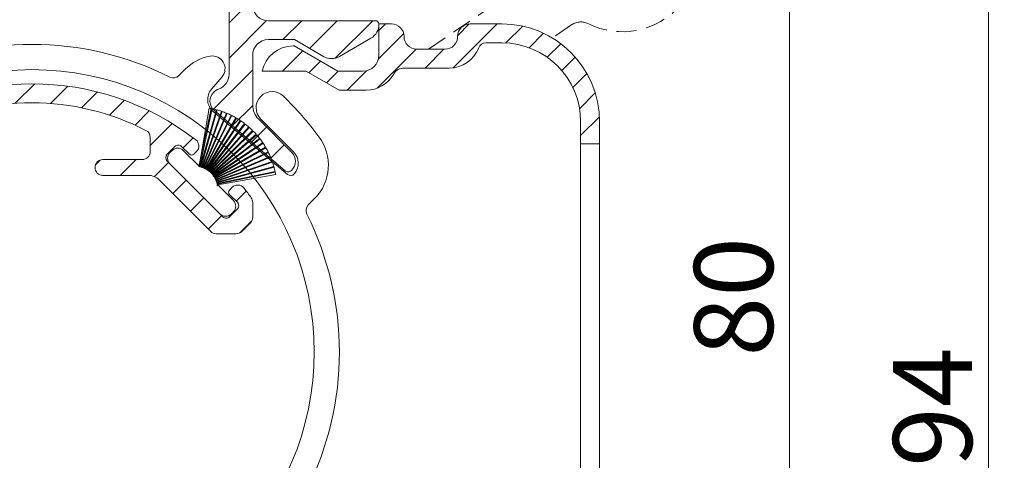
# Model space of a CAD drawing. Units: millimetres. Extents: x 620 to 1809, y 534 to 2069.
# Drawn here: x 1377 to 1440, y 951 to 979 of the extents above; entities that cross this region are included whole.
import ezdxf

# ---------------------------------------------------------------- set-up
doc = ezdxf.new("R2010")
doc.units = ezdxf.units.MM
doc.header["$LTSCALE"] = 0.2
doc.linetypes.add('HIDDEN', pattern=[9.524999999999999, 6.35, -3.175])
doc.layers.get('Defpoints').update_dxf_attribs({"lineweight": 9})
for name, color, linetype, lineweight in [('ALUMINIUM', 250, 'Continuous', 9), ('Bemating', 250, 'Continuous', 9), ('KS-profiel', 252, 'Continuous', 9), ('KS-Stuk', 252, 'Continuous', 9)]:
    doc.layers.add(name, color=color, linetype=linetype, lineweight=lineweight)
doc.styles.get("Standard").update_dxf_attribs({"font": 'arial.ttf'})
doc.dimstyles.new('schaal 1-5', dxfattribs={"dimtxt": 5, "dimasz": 5, "dimexe": 1, "dimexo": 0, "dimgap": 1, "dimtad": 1, "dimdec": 0, "dimdsep": 46, "dimtxsty": 'Standard', "dimcen": 0, "dimclrt": 256, "dimadec": 1, "dimazin": 0, "dimtfac": 1, "dimtdec": 0, "dimtofl": 0, "dimtmove": 1, "dimatfit": 3, "dimfxl": 1, "dimtolj": 1, "dimtzin": 0, "dimlwd": -1, "dimlwe": -1, "dimarcsym": 0})

# ---------------------------------------------------------------- blocks, each defined once
blk = doc.blocks.new('*D68')
at = {"layer": 'Bemating', "color": 0, "transparency": 16777216}
for p, q in [((1386.928604530236, 1001.56401872682), (1427.237934445668, 1001.56401872682)), ((1426.237934445668, 996.5640187268201), (1426.237934445668, 926.5640187268201)), ((1386.928604530235, 921.5640187268201), (1427.237934445668, 921.5640187268201))]:
    blk.add_line(p, q, dxfattribs=at)
for points in [[(1425.404601112335, 996.5640187268201), (1427.071267779002, 996.5640187268201), (1426.237934445668, 1001.56401872682)], [(1425.404601112335, 926.5640187268201), (1427.071267779002, 926.5640187268201), (1426.237934445668, 921.5640187268201)]]:
    blk.add_solid(points, dxfattribs=at)
at = {"layer": 'Defpoints', "color": 0, "transparency": 16777216}
for p in [(1386.928604530236, 1001.56401872682), (1386.928604530235, 921.5640187268201), (1426.237934445668, 921.5640187268201)]:
    blk.add_point(p, dxfattribs=at)
at = {"layer": 'Bemating', "transparency": 16777216, "insert": (1422.68506950706, 961.5640187268194), "char_height": 5, "attachment_point": 5, "rotation": 90}
blk.add_mtext('\\A1;80', dxfattribs=at)
blk = doc.blocks.new('*D75')
at = {"layer": 'Bemating', "color": 0, "transparency": 16777216}
for p, q in [((1386.93863808802, 1001.56401872682), (1439.857995325734, 1001.56401872682)), ((1438.857995325734, 912.5753991132434), (1438.857995325734, 996.5640187268201)), ((1391.92765960244, 907.5753991132434), (1439.857995325734, 907.5753991132434))]:
    blk.add_line(p, q, dxfattribs=at)
for points in [[(1438.024661992401, 996.5640187268201), (1439.691328659067, 996.5640187268201), (1438.857995325734, 1001.56401872682)], [(1438.024661992401, 912.5753991132434), (1439.691328659067, 912.5753991132434), (1438.857995325734, 907.5753991132434)]]:
    blk.add_solid(points, dxfattribs=at)
at = {"layer": 'Defpoints', "color": 0, "transparency": 16777216}
for p in [(1386.93863808802, 1001.56401872682), (1438.857995325734, 1001.56401872682), (1391.92765960244, 907.5753991132434)]:
    blk.add_point(p, dxfattribs=at)
at = {"layer": 'Bemating', "transparency": 16777216, "insert": (1435.305130387126, 954.5697089200311), "char_height": 5, "attachment_point": 5, "rotation": 90}
blk.add_mtext('\\A1;94', dxfattribs=at)
blk = doc.blocks.new('P11077_NEW_VIEW_1_BL16', base_point=(59.5704655847, 233.2798317105))
at = {"layer": 'ALUMINIUM'}
for p, q in [((57.36542863517309, 241.5868923234896), (58.86190533893875, 243.0833690272552)), ((60.01580373446103, 241.9922033925102), (61.25009373188237, 243.2264933899316)), ((62.25187618422143, 241.9832118120032), (63.34346487513272, 243.0748005029147)), ((53.74678481362366, 240.2133125322073), (55.98127729623025, 242.4478050148139)), ((64.22338884913796, 241.7096604466526), (65.22556251918212, 242.7118341166968)), ((65.99815827616982, 241.2393658434171), (66.94059438326047, 242.1818019505079)), ((67.61304579686634, 240.6091893338464), (68.51472253646307, 241.5108660734431)), ((68.57046558469995, 239.3215450914126), (69.96428692339941, 240.7153664301122)), ((50.4899762918273, 239.2015680406785), (51.70044480196077, 240.4120365508118)), ((52.39558913256838, 238.862116851152), (53.68937404919257, 240.1559017677762)), ((70.65629535516791, 239.1623108316132), (71.299558535399, 239.8055740118446)), ((49.52938522574789, 233.7508489140644), (54.20597873608335, 238.4274424243997)), ((55.45104276635078, 237.4274424243999), (56.45104276635067, 238.4274424243997)), ((65.09966555949279, 238.0958090964727), (65.40209891262725, 238.3982424496073)), ((66.67636291768724, 237.4274424243999), (67.67636291768724, 238.4274424243999)), ((68.83899501612018, 237.3450104925657), (69.73705653957734, 238.2430720160228)), ((47.07584749735918, 235.7874392462102), (48.0963399684216, 236.8079317172728)), ((70.01106041731089, 236.2720118634891), (70.85958855471097, 237.1205400008892)), ((74.02389140053589, 235.7947147861794), (74.66452929585677, 236.4353526815005)), ((71.13359243244457, 235.1494798483554), (71.98212056984465, 235.9980079857555)), ((47.58726302050809, 234.0537907390919), (48.43579115795819, 234.9023188765418)), ((72.2561244475782, 234.0269478332218), (73.10465258497828, 234.8754759706219)), ((74.26661008183459, 233.7923694372109), (75.00553857188885, 234.5312979272651))]:
    blk.add_line(p, q, dxfattribs=at)
at = {"layer": 'ALUMINIUM', "linetype": 'Continuous'}
for p, q in [((53.5704655847, 239.8322209967), (53.5704655847, 238.9274424243999)), ((68.5704655847, 238.9274424243999), (68.5704655847, 239.8322209967)), ((51.08290870209999, 238.7605837193), (51.57788344890002, 239.2555584662)), ((52.00214751760001, 239.2555584662), (52.49712226439999, 238.7605837193)), ((70.1387836518, 239.2555584662), (69.64380890500001, 238.7605837193)), ((71.05802246740001, 238.7605837193), (70.56304772059997, 239.2555584662)), ((50.62945552140002, 238.9311941875001), (50.8000659896, 238.7605837193)), ((71.51147564799999, 238.9311941875001), (71.34086517989999, 238.7605837193)), ((52.49712226439999, 238.3363196506), (48.96158835850002, 234.8007857447001)), ((54.0704655847, 238.4274424243999), (56.5704655847, 238.4274424243999)), ((65.5704655847, 238.4274424243999), (68.0704655847, 238.4274424243999)), ((69.64380890500001, 238.3363196506), (73.17934281089998, 234.8007857447001)), ((56.5704655847, 237.4274424243999), (53.69951487539998, 237.4274424243999)), ((68.44141629400002, 237.4274424243999), (65.5704655847, 237.4274424243999)), ((52.99240809420002, 237.1345492056), (49.73174792250001, 233.8738890338)), ((72.40918324699999, 233.8738890338), (69.14852307519999, 237.1345492056)), ((48.042349543, 235.7200245602), (48.53732428979998, 236.2149993071)), ((48.53732428979998, 236.4978420195), (48.3667138216, 236.6684524877001)), ((73.60360687970001, 236.4978420195), (73.7742173478, 236.6684524877001)), ((74.09858162649999, 235.7200245602), (73.60360687970001, 236.2149993071)), ((47.0704655847, 235.7142754049), (47.0704655847, 234.7776949561)), ((75.0704655847, 234.7776949561), (75.0704655847, 235.7142754049)), ((48.53732428979998, 234.8007857447001), (48.042349543, 235.2957604915)), ((73.60360687970001, 234.8007857447001), (74.09858162649999, 235.2957604915)), ((47.7671647258, 233.8738890338), (47.21691219410002, 234.4241415654999)), ((74.92401897529999, 234.4241415654999), (74.3737664436, 233.8738890338)), ((48.12071811639998, 233.7274424243999), (49.37819453190002, 233.7274424243999)), ((72.76273663759997, 233.7274424243999), (74.02021305300002, 233.7274424243999))]:
    blk.add_line(p, q, dxfattribs=at)
for centre, radius, start, end in [((61.0704655847, 226.2274424243999), 17, 52.31202192629935, 127.6879780737006), ((61.0704655847, 226.2274424243999), 15.8, 62.7730427856988, 117.2269572143012), ((54.0704655847, 239.8322209967), 0.5, 117.2269572143012, 180), ((68.0704655847, 239.8322209967), 0.5, 0, 62.7730427856988), ((50.983008912, 239.2847475781), 0.5, 127.6879780737006, 224.9999999999931), ((51.79001548320002, 239.0434264318001), 0.3, 44.99999999999309, 135.0000000000069), ((70.35091568619998, 239.0434264318001), 0.3, 44.99999999999309, 135.0000000000069), ((71.1579222574, 239.2847475781), 0.5, 315.0000000000069, 52.31202192629935), ((50.9414873458, 238.9020050756001), 0.2, 224.9999999999931, 315.0000000000069), ((52.28499023009999, 238.5484516849999), 0.3, 315.0000000000069, 44.99999999999309), ((54.0704655847, 238.9274424243999), 0.5, 180, 270), ((68.0704655847, 238.9274424243999), 0.5, 270, 0), ((69.8559409394, 238.5484516849999), 0.3, 135.0000000000069, 224.9999999999931), ((71.1994438236, 238.9020050756001), 0.2, 224.9999999999931, 315.0000000000069), ((56.5704655847, 237.9274424243999), 0.5, 270, 90), ((65.5704655847, 237.9274424243999), 0.5, 90, 270), ((53.69951487539998, 236.4274424243999), 1, 90, 135.0000000000069), ((68.44141629400002, 236.4274424243999), 1, 44.99999999999309, 90), ((48.01316043100002, 236.3148990971001), 0.5, 44.99999999999309, 142.3120219262994), ((74.12777073839999, 236.3148990971001), 0.5, 37.68797807370065, 135.0000000000069), ((61.0704655847, 226.2274424243999), 17, 142.3120219262994, 144.9031987724003), ((48.3959029335, 236.3564206633), 0.2, 315.0000000000069, 44.99999999999309), ((73.74502823590001, 236.3564206633), 0.2, 135.0000000000069, 224.9999999999931), ((61.0704655847, 226.2274424243999), 17, 35.09680122759976, 37.68797807370065), ((47.5704655847, 235.7142754049), 0.5, 144.9031987724003, 180), ((48.2544815773, 235.5078925258999), 0.3, 135.0000000000069, 224.9999999999931), ((73.8864495921, 235.5078925258999), 0.3, 315.0000000000069, 44.99999999999309), ((74.5704655847, 235.7142754049), 0.5, 0, 35.09680122759976), ((47.5704655847, 234.7776949561), 0.5, 180, 224.9999999999931), ((48.74945632409998, 235.0129177791), 0.3, 224.9999999999931, 315.0000000000069), ((73.39147484530002, 235.0129177791), 0.3, 224.9999999999931, 315.0000000000069), ((74.5704655847, 234.7776949561), 0.5, 315.0000000000069, 0), ((48.12071811639998, 234.2274424243999), 0.5, 224.9999999999931, 270), ((49.37819453190002, 234.2274424243999), 0.5, 270, 315.0000000000069), ((72.76273663759997, 234.2274424243999), 0.5, 224.9999999999931, 270), ((74.02021305300002, 234.2274424243999), 0.5, 270, 315.0000000000069)]:
    blk.add_arc(centre, radius, start, end, dxfattribs=at)
blk = doc.blocks.new('PT070039_NEW_VIEW_1_BL15', base_point=(48.9643502825, 238.3310451001))
at = {"layer": 'KS-profiel'}
for p, q in [((50.47543605499999, 238.0119237783999), (49.82638478759998, 241.6895530132999)), ((50.01166200990002, 237.8063765319), (48.1210862332, 241.0671005095001)), ((48.37087066949999, 241.2029404882001), (50.0479070243, 237.8276872224999)), ((50.09268444050002, 237.8499354359001), (48.41554112059998, 241.2254039826)), ((48.67353805400001, 241.3449127557001), (50.13022391710001, 237.8688730782001)), ((50.17633840489998, 237.8881980367), (48.71955963110003, 241.3644594235)), ((48.98470269009999, 241.4671430286), (50.21501718280001, 237.9046843563001)), ((50.26227813840001, 237.9210061845999), (49.03188517350003, 241.4836920783)), ((49.30307844970002, 241.5691260961), (50.30193634789998, 237.9349730391)), ((50.35014842890001, 237.9482242745), (49.35122682140002, 241.5826091258)), ((49.62734939929999, 241.6504404345001), (50.39062215170003, 237.9596139350999)), ((50.43958608449998, 237.9697398069), (49.67626464890003, 241.6608017152)), ((47.26955955750003, 240.4505384448), (49.75002522139999, 237.6129204942999)), ((49.78767015950001, 237.6458273118001), (47.307046286, 240.4836262517999)), ((47.5261556259, 240.6648329339), (49.81915739699997, 237.6736912755)), ((49.85883903989998, 237.7041111245001), (47.56569101619999, 240.6954435645)), ((47.79599138930001, 240.8621963834), (49.89205166800002, 237.7298942187001)), ((49.93360600080001, 237.7577013656), (47.83741203080001, 240.8902033154)), ((48.07795154310003, 241.0418130363), (49.96840674250001, 237.7812970216)), ((46.80026972420001, 239.9747656164), (49.62417339400002, 237.4786979877999)), ((46.8332034087, 240.0123878201), (49.65728719330002, 237.5161609868999)), ((47.02726376549998, 240.2201986533), (49.68494088339997, 237.5478330569999)), ((47.06254688939998, 240.2556268758999), (49.7203935197, 237.5830908303001)), ((46.24525140100002, 239.2015760777999), (49.49550587210001, 237.2930574116999)), ((46.39587268179997, 239.4427357638999), (49.51657475489998, 237.3294435186999)), ((49.54461050779997, 237.3708439602001), (46.4237093895, 239.4842709959)), ((46.58951566169998, 239.7152537756999), (49.56797392200002, 237.4058010407)), ((49.59861201580003, 237.4453144208001), (46.619963783, 239.7549144576999)), ((45.94459849449999, 238.6047506748), (49.41277798980002, 237.1288344802999)), ((46.0630474532, 238.8632358942), (49.4290064036, 237.1676221741)), ((46.08532743289999, 238.9079981583), (49.45150107149999, 237.2122762883)), ((46.22014116359998, 239.1583379722999), (49.47018833959999, 237.249941028)), ((51.4718174317, 239.0080710928), (50.5202389886, 238.0564926497)), ((52.32034556909997, 238.8666497365), (52.17892421289997, 239.0080710928)), ((45.72297064779997, 237.9742954190999), (49.35179470309998, 236.9553579331)), ((45.80729098109998, 238.2458370289), (49.36291461920001, 236.9959065961)), ((45.8236462566, 238.2930870316), (49.37949668009998, 237.0430768753999)), ((45.92524086169999, 238.5586492666), (49.39319916310001, 237.0828272031999)), ((49.13836505379999, 234.9775624399999), (52.32034556909997, 238.1595429552999)), ((50.30193634789998, 237.9349730391), (50.35014842890001, 237.9482242745)), ((50.39062215170003, 237.9596139350999), (50.43958608449998, 237.9697398069)), ((50.47543605499999, 238.0119237783999), (50.48070803169998, 237.9785051969)), ((50.48070803169998, 237.9785051969), (50.53022143510003, 237.9854638519)), ((50.53022143510003, 237.9854638519), (50.5202389886, 238.0564926497)), ((45.60835499579997, 237.4715232215001), (49.28763015010003, 236.8238838110999)), ((45.63282734019998, 237.6007361300001), (49.31939097399999, 236.8171328395999)), ((49.32978655860001, 236.8660402195999), (45.64298778760002, 237.6496934899001)), ((45.70968533040002, 237.9260921192001), (49.33827794619998, 236.907219619)), ((49.51657475489998, 237.3294435186999), (49.54461050779997, 237.3708439602001)), ((49.56797392200002, 237.4058010407), (49.59861201580003, 237.4453144208001)), ((49.62417339400002, 237.4786979877999), (49.65728719330002, 237.5161609868999)), ((49.68494088339997, 237.5478330569999), (49.7203935197, 237.5830908303001)), ((49.75002522139999, 237.6129204942999), (49.78767015950001, 237.6458273118001)), ((49.81915739699997, 237.6736912755), (49.85883903989998, 237.7041111245001)), ((49.89205166800002, 237.7298942187001), (49.93360600080001, 237.7577013656)), ((49.96840674250001, 237.7812970216), (50.01166200990002, 237.8063765319)), ((50.0479070243, 237.8276872224999), (50.09268444050002, 237.8499354359001)), ((50.13022391710001, 237.8688730782001), (50.17633840489998, 237.8881980367)), ((50.21501718280001, 237.9046843563001), (50.26227813840001, 237.9210061845999)), ((49.28763015010003, 236.8238838110999), (48.28983691640002, 235.8260905774)), ((49.31939097399999, 236.8171328395999), (49.32978655860001, 236.8660402195999)), ((49.33827794619998, 236.907219619), (49.35179470309998, 236.9553579331)), ((49.36291461920001, 236.9959065961), (49.37949668009998, 237.0430768753999)), ((49.39319916310001, 237.0828272031999), (49.41277798980002, 237.1288344802999)), ((49.4290064036, 237.1676221741), (49.45150107149999, 237.2122762883)), ((49.47018833959999, 237.249941028), (49.49550587210001, 237.2930574116999)), ((48.28983691640002, 235.1189837961999), (48.43125827260002, 234.9775624399999))]:
    blk.add_line(p, q, dxfattribs=at)
for centre, radius, start, end in [((50.7293553115, 236.5685526976999), 5.2, 100.0000000000002, 101.6842105262999), ((50.7293553115, 236.5685526976999), 5.2, 116.9719820781037, 120.1052631579016), ((50.7293553115, 236.5685526976999), 5.2, 113.2877715517982, 116.4210526316007), ((50.7293553115, 236.5685526976999), 5.2, 109.6035610253989, 112.7368421052995), ((50.7293553115, 236.5685526976999), 5.2, 105.9193504991004, 109.0526315789024), ((50.7293553115, 236.5685526976999), 5.2, 102.2351399728002, 105.3684210526003), ((50.7293553115, 236.5685526976999), 5.2, 131.7088241832994, 134.8421052632002), ((50.7293553115, 236.5685526976999), 5.2, 128.0246136570044, 131.1578947368016), ((50.7293553115, 236.5685526976999), 5.2, 124.3404031306991, 127.473684210504), ((50.7293553115, 236.5685526976999), 5.2, 120.6561926043985, 123.7894736841977), ((50.7293553115, 236.5685526976999), 5.2, 139.0772452359987, 142.2105263158008), ((50.7293553115, 236.5685526976999), 5.2, 135.3930347096961, 138.5263157894998), ((50.7293553115, 236.5685526976999), 5.2, 146.4456662886026, 149.5789473683985), ((50.7293553115, 236.5685526976999), 5.2, 142.761455762303, 145.8947368420974), ((50.7293553115, 236.5685526976999), 5.2, 153.8140873412007, 156.9473684209997), ((50.7293553115, 236.5685526976999), 5.2, 150.1298768148981, 153.2631578947032), ((51.82537082229999, 238.6545177022001), 0.5, 45, 135), ((51.96679217849999, 238.5130963459001), 0.5, 315, 45), ((50.7293553115, 236.5685526976999), 5.2, 161.182508393901, 164.3157894736989), ((50.7293553115, 236.5685526976999), 5.2, 157.4982978675026, 160.6315789473991), ((50.7293553115, 236.5685526976999), 5.2, 168.5509294464984, 170.0000000000014), ((50.7293553115, 236.5685526976999), 5.2, 164.866718920203, 167.999999999997), ((48.643390307, 235.4725371868001), 0.5, 135, 225), ((48.7848116632, 235.3311158306001), 0.5, 225, 315)]:
    blk.add_arc(centre, radius, start, end, dxfattribs=at)

msp = doc.modelspace()

# ---------------------------------------------------------------- hatches: boundary and pattern name
at = {"layer": 'ALUMINIUM'}
h = msp.add_hatch(dxfattribs=at)
h.set_pattern_fill('ANSI31', color=256, scale=0.5, style=0)
h.set_pattern_definition([(45, (1156.661595716424, 897.5756161378774), (-1.122532015133644, 1.122532015133644), [])])
edge = h.paths.add_edge_path()
edge.add_line((1386.18358519614, 991.0642525303556), (1386.183585196141, 985.4642525303557))
edge.add_arc((1385.983585196141, 985.4642525303557), 0.2000000000000455, -89.99999999993491, 0, ccw=False)
edge.add_line((1385.983585196141, 985.2642525303556), (1384.88358519614, 985.2642525303556))
edge.add_arc((1384.88358519614, 985.4642525303558), 0.2000000000001592, 180.0000000000326, 269.99999999993486, ccw=False)
edge.add_line((1384.68358519614, 985.4642525303557), (1384.68358519614, 985.6642525303557))
edge.add_arc((1384.48358519614, 985.6642525303558), 0.2000000000000455, 359.9999999999674, 449.9999999999349)
edge.add_line((1384.48358519614, 985.8642525303558), (1383.383585196141, 985.8642525303562))
edge.add_arc((1383.383585196141, 985.6642525303555), 0.2000000000007276, 90.00000000013027, 180)
edge.add_line((1383.18358519614, 985.6642525303555), (1383.18358519614, 983.2642525303556))
edge.add_arc((1383.38358519614, 983.2642525303554), 0.1999999999998181, 179.9999999999349, 270)
edge.add_line((1383.38358519614, 983.0642525303556), (1389.683585196141, 983.0642525303556))
edge.add_arc((1389.68358519614, 982.0642525303554), 1.000000000000227, -1.3017142919125035e-11, 89.99999999998698, ccw=False)
edge.add_line((1390.683585196141, 982.0642525303551), (1390.68358519614, 975.6743106852791))
edge.add_arc((1389.68358519614, 975.6743106852791), 0.9999999999997726, -70.80806086287282, 0, ccw=False)
edge.add_arc((1390.275306001034, 973.9743499536575), 0.8000000000002802, 109.191939137052, 134.9999999999252)
edge.add_arc((1390.275306001035, 973.9743499536585), 0.8000000000000386, 135.0000000000115, 229.679166666716)
edge.add_line((1389.757652360413, 973.3644034737513), (1394.239577877604, 969.5606516079752))
edge.add_arc((1394.433697992837, 969.7893815379398), 0.2999999999995542, 229.6791666666582, 269.114216238068)
edge.add_arc((1394.433697992837, 969.78938153794), 0.2999999999997931, 269.1142162380686, 312.8460457526341)
edge.add_arc((1394.093682619434, 970.1559733352465), 0.8000000000027704, 312.846045753411, 315.0000000006679)
edge.add_arc((1394.093682619442, 970.1559733352515), 0.8000000000001993, 314.999999999977, 359.9999999999674)
edge.add_arc((1394.093682619442, 970.1559733352509), 0.8000000000004093, 8.142219984542438e-12, 45.00000000001728)
edge.add_line((1394.659368044391, 970.7216587602006), (1392.564346380597, 972.8166804239945))
edge.add_arc((1393.48358519614, 973.7359192395372), 1.299999999999962, 180.00000000001, 225.0000000000142, ccw=False)
edge.add_line((1392.18358519614, 973.735919239537), (1392.18358519614, 976.8642525303558))
edge.add_arc((1393.18358519614, 976.8642525303558), 1, 90, 180, ccw=False)
edge.add_line((1393.18358519614, 977.8642525303558), (1394.837175034626, 977.8642525303558))
edge.add_line((1394.837175034626, 977.8642525303558), (1396.68358519614, 976.798227126571))
edge.add_arc((1397.18358519614, 977.6642525303555), 0.9999999999999684, 240.000000000014, 270.000000000013)
edge.add_arc((1397.18358519614, 977.6642525303555), 1, 269.999999999987, 299.999999999986)
edge.add_line((1397.68358519614, 976.798227126571), (1399.68358519614, 977.9529276649507))
edge.add_arc((1399.18358519614, 978.8189530687346), 0.9999999999991502, 299.999999999983, 361.7939891877464)
edge.add_arc((1399.983585196139, 978.8642525303552), 0.2000000000003465, 355.9878624090655, 450.0000000000651)
edge.add_line((1399.983585196139, 979.0642525303556), (1393.18358519614, 979.0642525303556))
edge.add_arc((1393.18358519614, 980.0642525303556), 1, 180, 270, ccw=False)
edge.add_line((1392.18358519614, 980.0642525303556), (1392.18358519614, 982.0642525303556))
edge.add_arc((1389.68358519614, 982.0642525303556), 2.5, 0, 90)
edge.add_arc((1389.68358519614, 986.5642525303556), 2, 180, 270, ccw=False)
edge.add_line((1387.68358519614, 986.5642525303556), (1387.68358519614, 1000.814252530356))
edge.add_arc((1386.93358519614, 1000.814252530356), 0.75, 359.9999999999913, 450.3832565351216)
edge.add_arc((1386.92358519614, 1000.824252530356), 0.7400000000001657, 89.61416257391934, 180.0000000000176)
edge.add_line((1386.18358519614, 1000.824252530355), (1386.183585196139, 992.9642525303559))
edge.add_arc((1385.983585196139, 992.9642525303558), 0.2000000000000455, -89.99999999993491, 3.26281224261038e-11, ccw=False)
edge.add_line((1385.983585196139, 992.7642525303559), (1383.383585196137, 992.7642525303556))
edge.add_arc((1383.383585196137, 992.5642525303556), 0.2000000000000455, 90.00000000006513, 180)
edge.add_line((1383.183585196137, 992.5642525303556), (1383.183585196138, 990.8642525303658))
edge.add_arc((1383.383585196138, 990.8642525303658), 0.1999999999998181, 180, 270)
edge.add_line((1383.383585196138, 990.664252530366), (1384.48358519614, 990.6642525303662))
edge.add_arc((1384.48358519614, 990.8642525303662), 0.2000000000000455, 270.0000000000651, 360)
edge.add_line((1384.68358519614, 990.8642525303662), (1384.68358519614, 991.0642525303556))
edge.add_arc((1384.88358519614, 991.0642525303556), 0.2000000000000455, 90.00000000006509, 180, ccw=False)
edge.add_line((1384.88358519614, 991.2642525303556), (1385.98358519614, 991.2642525303556))
edge.add_arc((1385.98358519614, 991.0642525303555), 0.2000000000001592, 3.26281224261038e-11, 89.99999999993491, ccw=False)
h = msp.add_hatch(dxfattribs=at)
h.set_pattern_fill('ANSI31', color=256, scale=10, style=0)
h.set_pattern_definition([(45, (1062.593765930353, 191.8313153212727), (-0.8838834764831843, 0.8838834764831844), [])])
h.paths.add_polyline_path([(1407.98358519535, 978.8642525346095), (1405.98358519535, 978.8642525346095, 0.4142135623730951), (1405.183585195349, 978.0642525346093, -0.4142135623731679), (1404.383585195349, 977.2642525346091), (1402.58358519535, 977.2642525346096, -0.4142135623730015), (1401.78358519535, 978.0642525346093, 0.4142135623731262), (1400.98358519535, 978.8642525346095), (1400.183585195349, 978.8642525346095), (1400.183585195349, 976.8642525346095, -0.4142135623730951), (1399.183585195349, 975.8642525346095), (1397.58358519535, 975.8642525346095), (1394.81230419535, 977.4642525346094), (1394.743177195346, 977.4642525346094, 0.3563939586921883), (1392.783585401123, 975.864252534609), (1395.583585195349, 975.8642525346095), (1397.66204619535, 974.6642525346092), (1399.38358519535, 974.6642525346092, 0.2679491861820873), (1401.115635979597, 975.6642524942149, -0.2961803547756368), (1401.808456195351, 976.0642525346093), (1404.65376319535, 976.0642525346093, 0.310028847084143), (1406.519667454427, 977.3442516346395, -0.3465725910209971), (1406.98614319535, 977.6642515346093), (1407.980422917852, 977.6642515346093, -0.4143988164468372), (1412.98358519535, 972.6642525346092), (1412.98358519535, 971.2642525346091), (1414.183585195349, 971.2642525346091), (1414.183585195349, 972.6642525346092, 0.4142135623730884)])
h.paths.add_polyline_path([(1414.183585195349, 933.8642525346091), (1414.183585195349, 935.2642525346092), (1412.98358519535, 935.2642525346092), (1412.98358519535, 933.8642525346091, -0.4143988164468372), (1407.980422917852, 928.864253534609), (1406.98614319535, 928.864253534609, -0.3465725910212207), (1406.519667454427, 929.1842534345793, 0.3100288470840954), (1404.65376319535, 930.464252534609), (1401.808456195351, 930.464252534609, -0.296180354775309), (1401.115635979598, 930.8642525750025, 0.267949186182244), (1399.38358519535, 931.8642525346091), (1397.66204619535, 931.8642525346091), (1395.58358519535, 930.6642525346093), (1392.783585401123, 930.6642525346095, 0.3563939586926527), (1394.74317719535, 929.0642525346092), (1394.81230419535, 929.064252534609), (1397.58358519535, 930.6642525346089), (1399.183585195349, 930.6642525346091, -0.4142135623731201), (1400.183585195349, 929.6642525346091), (1400.183585195349, 927.6642525346093), (1400.98358519535, 927.6642525346091, 0.4142135623731262), (1401.78358519535, 928.464252534609, -0.4142135623730431), (1402.58358519535, 929.264252534609), (1404.383585195349, 929.2642525346092, -0.4142135623731679), (1405.183585195349, 928.464252534609, 0.4142135623730951), (1405.98358519535, 927.6642525346091), (1407.98358519535, 927.6642525346091, 0.4142135623730911)])

# ---------------------------------------------------------------- linework, layer by layer
for points in [[(1390.683585196141, 982.0642525303551), (1390.68358519614, 975.6743106852791, -0.3191794642749411), (1390.012318976638, 974.7298880566009, 0.1130873248099266), (1389.709620576086, 974.5400353786076, 0.4383406253922477), (1389.757652360413, 973.3644034737513), (1394.239577877604, 969.5606516079752, 0.1737863768576252), (1394.429060224653, 969.4894173882385, 0.1931662589741825), (1394.637707216873, 969.5694264595531, 0.00939867511760347), (1394.659368044391, 969.5902879103019, 0.1989123673796273), (1394.893682619442, 970.155973335251, 0.1989123673797012), (1394.659368044391, 970.7216587602006), (1392.564346380597, 972.8166804239945, -0.1989123673796769), (1392.18358519614, 973.735919239537), (1392.18358519614, 976.8642525303558, -0.414213562373095), (1393.18358519614, 977.8642525303558), (1394.837175034626, 977.8642525303558), (1396.68358519614, 976.798227126571, 0.1316524975873916), (1397.18358519614, 976.6642525303555, 0.1316524975873916), (1397.68358519614, 976.798227126571), (1399.68358519614, 977.9529276649507, 0.2763567605332489), (1400.18309504626, 978.8502589709415, 0.4348753493993152), (1399.983585196139, 979.0642525303556), (1393.18358519614, 979.0642525303556, -0.414213562373095), (1392.18358519614, 980.0642525303556)], [(1412.98358519535, 971.2642525346091), (1412.98358519535, 972.6642525346092, 0.4140283325632713), (1407.98674747285, 977.6642515346093), (1406.98614319535, 977.6642515346093, 0.3465725910209971), (1406.519667454427, 977.3442516346395, -0.310028847084147), (1404.65376319535, 976.0642525346093), (1401.808456195349, 976.0642525346093, 0.2961803547747548), (1401.115635979598, 975.6642524942158, -0.267949186182244), (1399.38358519535, 974.6642525346092), (1397.66204619535, 974.6642525346092), (1395.58358519535, 975.8642525346095), (1392.783585401123, 975.864252534609, -0.3563939586926528), (1394.74317719535, 977.4642525346094), (1394.81230419535, 977.4642525346094), (1397.58358519535, 975.8642525346095), (1399.183585195349, 975.8642525346095, 0.414213562373095), (1400.183585195349, 976.8642525346095), (1400.183585195349, 978.8642525346095), (1400.98358519535, 978.8642525346095, -0.414213562373095), (1401.78358519535, 978.0642525346093, 0.414213562373095), (1402.58358519535, 977.2642525346096), (1404.38358519535, 977.2642525346091, 0.414213562373095), (1405.183585195349, 978.0642525346093, -0.414213562373095), (1405.98358519535, 978.8642525346095), (1407.98358519535, 978.8642525346095, -0.414213562373095), (1414.183585195349, 972.6642525346092), (1414.183585195349, 971.2642525346091), (1412.98358519535, 971.2642525346091), (1414.183585195349, 971.2642525346091)]]:
    msp.add_lwpolyline(points, format="xyb", dxfattribs=at)
msp.add_lwpolyline([(1394.81230419535, 977.4642525346108), (1394.74317719535, 977.4642525346108)], dxfattribs=at)
msp.add_lwpolyline([(1412.98358519535, 971.2642525346091), (1414.183585195349, 971.2642525346091), (1414.183585195349, 935.2642525346092), (1412.98358519535, 935.2642525346092)], close=True, dxfattribs=at)
at = {"layer": 'KS-Stuk', "linetype": 'HIDDEN'}
for p, q in [((1403.333601246952, 977.2642525346109), (1410.308941869809, 981.9691791924812)), ((1412.433874903008, 978.8188364167812), (1411.182891697358, 977.9750375901568))]:
    msp.add_line(p, q, dxfattribs=at)
at = {"layer": 'KS-Stuk'}
msp.add_lwpolyline([(1369.440360046132, 975.4942844906939, -0.2367510853934719), (1386.926810344613, 975.4942844907014, 0.3231800292746668), (1387.50454899545, 975.5876549964108), (1387.90666512339, 975.9897711243701, -0.152074979029802), (1389.485810356353, 976.8190517618934, -0.7041945665846601), (1390.24142720875, 975.5158586834108), (1389.567246571015, 974.7180736333349, 0.4142135623731887), (1389.68558491185, 973.3088199170107), (1394.401029738133, 969.3239600853203, 0.4142135623730014), (1394.82380585305, 969.3594615876108), (1394.843461886984, 969.3827213626868, 0.3898837079472529), (1394.78677263955, 970.7352858316109), (1392.697177736957, 972.8248807342179, -0.9959878145195474), (1394.140401080304, 974.2797552037757, -0.0375906686480213), (1396.388421149939, 971.7078022145538, -0.3731368528923462), (1396.10910378515, 967.7873324626108), (1395.706987657159, 967.3852163346058, 0.3231800292746737), (1395.613617151433, 966.8074776838288, -0.2367510853934653), (1395.61361715144, 949.321027385348, 0.3231800292746737)], format="xyb", dxfattribs=at)
msp.add_circle((1378.18358519535, 958.0642525346108), 17.9, dxfattribs=at)
at = {"layer": 'KS-Stuk', "linetype": 'HIDDEN'}
for centre, radius, start, end in [((1415.631080560709, 983.2671929651814), 4.9, 243.4408926488001, 184.5591073512008), ((1412.993067806409, 977.9897988441812), 1, 63.44089264880012, 124.0000000000054)]:
    msp.add_arc(centre, radius, start, end, dxfattribs=at)

# ---------------------------------------------------------------- block references
at = {"layer": 'ALUMINIUM'}
msp.add_blockref('P11077_NEW_VIEW_1_BL16', (1376.683585195349, 965.1166418207108), dxfattribs=at)
at = {"layer": 'KS-profiel', "rotation": 270}
msp.add_blockref('PT070039_NEW_VIEW_1_BL15', (1390.28729665915, 970.1703312735117), dxfattribs=at)

# ---------------------------------------------------------------- dimensions: what is measured, and where the dimension line sits
at = {"layer": 'Bemating'}
for base, p1, p2, picture, middle in [((1426.237934445668, 921.5640187268201), (1386.928604530235, 1001.56401872682), (1386.928604530235, 921.5640187268197), '*D68', (1422.68506950706, 961.5640187268194)), ((1438.857995325734, 1001.56401872682), (1391.927659602439, 907.575399113243), (1386.938638088019, 1001.56401872682), '*D75', (1435.305130387126, 954.5697089200311))]:
    dim = msp.add_linear_dim(base=base, p1=p1, p2=p2, angle=90, dimstyle='schaal 1-5', dxfattribs=at)
    dim.commit()
    dim.dimension.update_dxf_attribs({"geometry": picture, "text_midpoint": middle})

doc.saveas('drawing.dxf')
